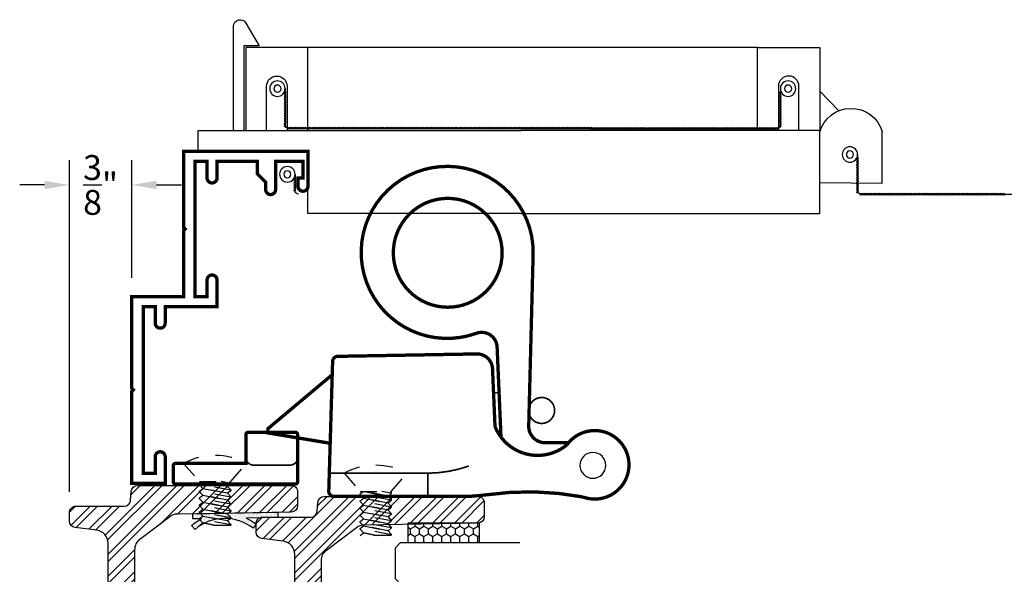
# Model space of a CAD drawing. Units: inches. Extents: x 0 to 143, y -34 to 37.
# Drawn here: x 95 to 101, y -30 to -27 of the extents above; entities that cross this region are included whole.
import ezdxf

# ---------------------------------------------------------------- set-up
doc = ezdxf.new("R2010")
doc.units = ezdxf.units.IN
doc.header["$LTSCALE"] = 0.5
doc.header["$MEASUREMENT"] = 0
doc.linetypes.add('HIDDEN2', pattern=[0.1875, 0.125, -0.0625])
for name, color, linetype in [('Arcadia-Dim', 4, 'Continuous'), ('Arcadia-Hidden', 1, 'HIDDEN2'), ('Arcadia-Profile', 5, 'Continuous'), ('Arcadia-Shade', 8, 'Continuous')]:
    doc.layers.add(name, color=color, linetype=linetype)
doc.styles.get("Standard").update_dxf_attribs({"font": 'ARIALN.TTF'})
doc.dimstyles.get("Standard").update_dxf_attribs({"dimscale": 0, "dimtxt": 0.09375, "dimasz": 0.12, "dimexe": 0.12, "dimexo": 0.0625, "dimgap": 0.09, "dimtad": 0, "dimtih": 1, "dimtoh": 1, "dimdec": 4, "dimzin": 0, "dimdsep": 46, "dimlunit": 4, "dimtxsty": 'Standard', "dimcen": 0.09, "dimadec": 0, "dimazin": 0, "dimtfac": 1, "dimtdec": 4, "dimtofl": 0, "dimtmove": 0, "dimatfit": 3, "dimfxl": 1, "dimtolj": 1, "dimtzin": 0, "dimarcsym": 0})

# ---------------------------------------------------------------- blocks, each defined once
blk = doc.blocks.new('S175Z')
at = {"layer": 'Arcadia-Shade', "lineweight": -3}
h = blk.add_hatch(dxfattribs=at)
h.set_pattern_fill('ANSI32', color=256, scale=0.25)
edge = h.paths.add_edge_path()
edge.add_line((-0.1607, -0.0383), (-0.1726, -0.7247))
edge.add_arc((-0.2506, -0.7233), 0.078, 323, 359, ccw=False)
edge.add_line((-0.1883, -0.7702), (-0.3249, -0.9514))
edge.add_arc((-0.3872, -0.9045), 0.078, 270, 323, ccw=False)
edge.add_line((-0.3872, -0.9825), (-1, -0.9825))
edge.add_line((-1, -0.9825), (-1.4024, -0.9825))
edge.add_arc((-1.4024, -0.9045), 0.078, 187, 270, ccw=False)
edge.add_line((-1.4799, -0.914), (-1.4958, -0.7842))
edge.add_arc((-1.5345, -0.789), 0.039, 7, 90)
edge.add_line((-1.5345, -0.75), (-1.586, -0.75))
edge.add_arc((-1.586, -0.789), 0.039, 90, 180)
edge.add_line((-1.625, -0.789), (-1.625, -1.0799))
edge.add_arc((-1.664, -1.0799), 0.039, 274, 360, ccw=False)
edge.add_line((-1.6613, -1.1188), (-1.7137, -1.1225))
edge.add_arc((-1.711, -1.1614), 0.039, 94, 180)
edge.add_line((-1.75, -1.1614), (-1.75, -2.086))
edge.add_arc((-1.711, -2.086), 0.039, 180, 270)
edge.add_line((-1.711, -2.125), (-1.6283, -2.125))
edge.add_arc((-1.6283, -2.086), 0.039, 270, 359)
edge.add_line((-1.5893, -2.0867), (-1.5774, -1.4003))
edge.add_arc((-1.4994, -1.4017), 0.078, 143, 179, ccw=False)
edge.add_line((-1.5617, -1.3548), (-1.4251, -1.1736))
edge.add_arc((-1.3628, -1.2205), 0.078, 90, 143, ccw=False)
edge.add_line((-1.3628, -1.1425), (-0.75, -1.1425))
edge.add_line((-0.75, -1.1425), (-0.3476, -1.1425))
edge.add_arc((-0.3476, -1.2205), 0.078, 7, 90, ccw=False)
edge.add_line((-0.2701, -1.211), (-0.2542, -1.3408))
edge.add_arc((-0.2155, -1.336), 0.039, 187, 270)
edge.add_line((-0.2155, -1.375), (-0.164, -1.375))
edge.add_arc((-0.164, -1.336), 0.039, 270, 360)
edge.add_line((-0.125, -1.336), (-0.125, -1.0451))
edge.add_arc((-0.086, -1.0451), 0.039, 94, 180, ccw=False)
edge.add_line((-0.0887, -1.0062), (-0.0363, -1.0025))
edge.add_arc((-0.039, -0.9636), 0.039, 274, 360)
edge.add_line((0, -0.9636), (0, -0.039))
edge.add_arc((-0.039, -0.039), 0.039, 0, 90)
edge.add_line((-0.039, 0), (-0.1217, 0))
edge.add_arc((-0.1217, -0.039), 0.039, 90, 179)
blk.add_lwpolyline([(-0.1607, -0.0383), (-0.1726, -0.7247, -0.158384), (-0.1883, -0.7702), (-0.3249, -0.9514, -0.235469), (-0.3872, -0.9825), (-1, -0.9825), (-1.4024, -0.9825, -0.378866), (-1.4799, -0.914), (-1.4958, -0.7842, 0.378866), (-1.5345, -0.75), (-1.586, -0.75, 0.414214), (-1.625, -0.789), (-1.625, -1.0799, -0.39391), (-1.6613, -1.1188), (-1.7137, -1.1225, 0.39391), (-1.75, -1.1614), (-1.75, -2.086, 0.414214), (-1.711, -2.125), (-1.6283, -2.125, 0.409111), (-1.5893, -2.0867), (-1.5774, -1.4003, -0.158384), (-1.5617, -1.3548), (-1.4251, -1.1736, -0.235469), (-1.3628, -1.1425), (-0.75, -1.1425), (-0.3476, -1.1425, -0.378866), (-0.2701, -1.211), (-0.2542, -1.3408, 0.378866), (-0.2155, -1.375), (-0.164, -1.375, 0.414214), (-0.125, -1.336), (-0.125, -1.0451, -0.39391), (-0.0887, -1.0062), (-0.0363, -1.0025, 0.39391), (0, -0.9636), (0, -0.039, 0.414214), (-0.039, 0), (-0.1217, 0, 0.409111)], format="xyb", close=True)
at = {"layer": 'Defpoints', "lineweight": -3}
blk.add_text('175Z', height=0.125, dxfattribs=at).set_placement((-1.0355, -1.1267))
blk = doc.blocks.new('S175E')
at = {"layer": 'Arcadia-Shade', "lineweight": -3}
h = blk.add_hatch(dxfattribs=at)
h.set_pattern_fill('ANSI32', color=256, scale=0.25)
edge = h.paths.add_edge_path()
edge.add_line((-0.1607, -0.0383), (-0.1726, -0.7247))
edge.add_arc((-0.2506, -0.7233), 0.078, 323, 359, ccw=False)
edge.add_line((-0.1883, -0.7702), (-0.3249, -0.9514))
edge.add_arc((-0.3872, -0.9045), 0.078, 270, 323, ccw=False)
edge.add_line((-0.3872, -0.9825), (-1, -0.9825))
edge.add_line((-1, -0.9825), (-1.4024, -0.9825))
edge.add_arc((-1.4024, -0.9045), 0.078, 187, 270, ccw=False)
edge.add_line((-1.4799, -0.914), (-1.4958, -0.7842))
edge.add_arc((-1.5345, -0.789), 0.039, 7, 90)
edge.add_line((-1.5345, -0.75), (-1.586, -0.75))
edge.add_arc((-1.586, -0.789), 0.039, 90, 180)
edge.add_line((-1.625, -0.789), (-1.625, -1.336))
edge.add_arc((-1.586, -1.336), 0.039, 180, 270)
edge.add_line((-1.586, -1.375), (-1.5345, -1.375))
edge.add_arc((-1.5345, -1.336), 0.039, 270, 353)
edge.add_line((-1.4958, -1.3408), (-1.4799, -1.211))
edge.add_arc((-1.4024, -1.2205), 0.078, 90, 173, ccw=False)
edge.add_line((-1.4024, -1.1425), (-0.3476, -1.1425))
edge.add_arc((-0.3476, -1.2205), 0.078, 7, 90, ccw=False)
edge.add_line((-0.2701, -1.211), (-0.2542, -1.3408))
edge.add_arc((-0.2155, -1.336), 0.039, 187, 270)
edge.add_line((-0.2155, -1.375), (-0.164, -1.375))
edge.add_arc((-0.164, -1.336), 0.039, 270, 360)
edge.add_line((-0.125, -1.336), (-0.125, -1.0451))
edge.add_arc((-0.086, -1.0451), 0.039, 94, 180, ccw=False)
edge.add_line((-0.0887, -1.0062), (-0.0363, -1.0025))
edge.add_arc((-0.039, -0.9636), 0.039, 274, 360)
edge.add_line((0, -0.9636), (0, -0.039))
edge.add_arc((-0.039, -0.039), 0.039, 0, 90)
edge.add_line((-0.039, 0), (-0.1217, 0))
edge.add_arc((-0.1217, -0.039), 0.039, 90, 179)
blk.add_lwpolyline([(-0.1607, -0.0383), (-0.1726, -0.7247, -0.158384), (-0.1883, -0.7702), (-0.3249, -0.9514, -0.235469), (-0.3872, -0.9825), (-1, -0.9825), (-1.4024, -0.9825, -0.378866), (-1.4799, -0.914), (-1.4958, -0.7842, 0.378866), (-1.5345, -0.75), (-1.586, -0.75, 0.414214), (-1.625, -0.789), (-1.625, -1.336, 0.414214), (-1.586, -1.375), (-1.5345, -1.375, 0.378866), (-1.4958, -1.3408), (-1.4799, -1.211, -0.378866), (-1.4024, -1.1425), (-0.3476, -1.1425, -0.378866), (-0.2701, -1.211), (-0.2542, -1.3408, 0.378866), (-0.2155, -1.375), (-0.164, -1.375, 0.414214), (-0.125, -1.336), (-0.125, -1.0451, -0.39391), (-0.0887, -1.0062), (-0.0363, -1.0025, 0.39391), (0, -0.9636), (0, -0.039, 0.414214), (-0.039, 0), (-0.1217, 0, 0.409111)], format="xyb", close=True)
at = {"layer": 'Defpoints', "lineweight": -3}
blk.add_text('175E', height=0.125, dxfattribs=at).set_placement((-1.0771, -1.1176))
blk = doc.blocks.new('10POHMS03')
blk.add_line((-0.0914, -0.375), (0.0937, -0.375))
blk.add_lwpolyline([(0.0937, -0.11), (-0.0938, -0.11), (-0.19, 0), (0.19, 0)], close=True)
for points in [[(-0.0861, -0.11), (-0.0937, -0.1182), (-0.0938, -0.1231), (-0.0742, -0.139), (0.0695, -0.11)], [(0.0695, -0.11), (-0.0742, -0.139), (-0.0937, -0.1598), (-0.0938, -0.1647), (-0.0742, -0.1807), (0.0742, -0.1507), (0.0937, -0.1299), (0.0937, -0.1274)], [(-0.0938, -0.1206), (-0.0367, -0.11)], [(-0.0938, -0.1623), (0.0937, -0.1274), (0.0937, -0.125), (0.0753, -0.11)], [(-0.0938, -0.2039), (0.0937, -0.1691), (0.0937, -0.1667), (0.0742, -0.1507), (-0.0742, -0.1807), (-0.0937, -0.2015), (-0.0938, -0.2064), (-0.0742, -0.2223), (0.0742, -0.1924), (0.0937, -0.1716), (0.0937, -0.1691)], [(-0.0938, -0.2456), (0.0937, -0.2108), (0.0937, -0.2083), (0.0742, -0.1924), (-0.0742, -0.2223), (-0.0937, -0.2432), (-0.0938, -0.2481), (-0.0742, -0.264), (0.0742, -0.2341), (0.0937, -0.2132), (0.0937, -0.2108)], [(-0.0938, -0.2873), (0.0937, -0.2524), (0.0937, -0.25), (0.0742, -0.2341), (-0.0742, -0.264), (-0.0937, -0.2848), (-0.0938, -0.2897), (-0.0742, -0.3057), (0.0742, -0.2757), (0.0937, -0.2549), (0.0937, -0.2524)], [(-0.0938, -0.3289), (0.0937, -0.2941), (0.0937, -0.2917), (0.0742, -0.2757), (-0.0742, -0.3057), (-0.0937, -0.3265), (-0.0938, -0.3314), (-0.0742, -0.3473), (0.0742, -0.3174), (0.0937, -0.2966), (0.0937, -0.2941)], [(-0.0938, -0.3706), (0.0937, -0.3358), (0.0937, -0.3333), (0.0742, -0.3174), (-0.0742, -0.3473), (-0.0937, -0.3682), (-0.0938, -0.3731), (-0.0914, -0.375)], [(-0.0048, -0.375), (0.0742, -0.3591), (0.0937, -0.3382), (0.0937, -0.3358)], [(0.0937, -0.375), (0.0937, -0.375), (0.0742, -0.3591), (-0.0048, -0.375)]]:
    blk.add_lwpolyline(points)
blk.add_arc((0, -0.336), 0.386, 60.51287, 119.48713)
blk = doc.blocks.new('282-007')
at = {"lineweight": -3, "const_width": 0.02}
blk.add_lwpolyline([(0.11, -0.75), (0.015, -0.75, -0.414214), (0, -0.735), (0, -0.015, -0.414214), (0.015, 0), (0.2975, 0, -0.414214), (0.3125, -0.015), (0.3125, -0.297, -0.414214), (0.2975, -0.312), (0.125, -0.312), (0.125, -0.735, -0.414214)], format="xyb", close=True, dxfattribs=at)
at = {"lineweight": -3, "const_width": 0.01}
blk.add_lwpolyline([(0.1604, 0, 0.414214), (0.1144, -0.046), (0.1144, -0.266, 0.414214), (0.1604, -0.312, 0.414214)], format="xyb", dxfattribs=at)
at = {"layer": 'Arcadia-Hidden', "lineweight": -3, "rotation": 270}
blk.add_blockref('10POHMS03', (0.125, -0.4975), dxfattribs=at)
blk = doc.blocks.new('275-009')
at = {"lineweight": -3}
blk.add_line((0.44, -0.5989), (0.44, -0.5655), dxfattribs=at)
for points, const_width in [([(-0.1771, -0.6417, 0.081778), (-0.1902, -0.0605, -2.019856), (0.1238, -0.1566, 0.509568), (0.2343, -0.59), (0.5826, -0.605, -0.406695), (0.6716, -0.6996), (0.657, -1.5383, -0.400456), (0.6269, -1.5688), (-0.1551, -1.592, -0.422961), (-0.187, -1.5611), (-0.187, -0.7818, -0.035176)], 0.02), ([(0.409, -0.3088, 1), (0.253, -0.3088, 1)], 0.01), ([(0.953, -0.875, 1), (1.609, -0.875, 1)], 0.02)]:
    blk.add_lwpolyline(points, format="xyb", close=True, dxfattribs=dict(at, const_width=const_width))
for points, const_width in [([(0.1701, -0.5539), (0.7125, -0.5773, -0.505197), (0.7961, -0.7015, 3.181618), (1.281, -0.36), (0.237, -0.3868, -0.407054), (0.1366, -0.2921), (0.1366, -0.1466)], 0.02), ([(-0.047, -1.5888), (-0.047, -0.9957, -0.083897), (-0.0039, -0.7478)], 0.01)]:
    blk.add_lwpolyline(points, format="xyb", dxfattribs=dict(at, const_width=const_width))
for points, const_width in [([(-0.047, -0.9957), (-0.187, -0.9957)], 0.01), ([(0.1338, -1.5865), (0.1958, -1.9599), (0.2209, -1.9591), (0.5438, -1.5743)], 0.02)]:
    blk.add_lwpolyline(points, dxfattribs=dict(at, const_width=const_width))
blk.add_circle((0, 0), 0.078, dxfattribs=at)
at = {"layer": 'Arcadia-Hidden', "lineweight": -3, "rotation": 270}
blk.add_blockref('10POHMS03', (-0.047, -1.309), dxfattribs=at)
blk = doc.blocks.new('9008')
at = {"const_width": 0.02}
blk.add_lwpolyline([(0.23, 0.195, 1), (0.23, 0.255), (0.185, 0.255), (0.135, 0.305), (0.06, 0.305), (0.06, 0.548), (0.16, 0.548, 1), (0.16, 0.608), (0.06, 0.608), (0.06, 0.68), (0.875, 0.68), (0.875, 0.608), (0.775, 0.608, 1), (0.775, 0.548), (0.935, 0.548), (0.935, 0.8605), (1.035, 0.8605, 1), (1.035, 0.9205), (0.935, 0.9205), (0.935, 0.9925), (1.94, 0.9925), (1.94, 0.9205), (1.84, 0.9205, 1), (1.84, 0.8605), (2, 0.8605), (2, 1.0625), (1.4476, 1.0625), (1.4375, 1.0525), (1.4276, 1.0625), (0.875, 1.0625), (0.875, 0.75), (0.4776, 0.75), (0.4675, 0.74), (0.4576, 0.75), (0, 0.75), (0, 0), (0.21, 0, 1), (0.21, 0.06), (0.16, 0.06), (0.16, 0.03), (0.06, 0.03), (0.06, 0.195)], format="xyb", close=True, dxfattribs=at)
blk = doc.blocks.new('9008-WICKET')
at = {"linetype": 'Continuous', "lineweight": -3}
for p, q in [((-0.192, 4.2102), (0.1205, 4.2102)), ((0.245, 3.9507), (0.3623, 3.8352)), ((0.1316, 3.5778), (0.1455, 3.5856)), ((0.1316, 3.5678), (0.1455, 3.5756)), ((0.1316, 3.5578), (0.1455, 3.5656)), ((0.1386, 3.5775), (0.1386, 2.0346)), ((0.1492, 3.6045), (0.157, 3.5906)), ((0.3782, 3.5975), (0.1586, 3.5975)), ((0.1592, 3.6045), (0.167, 3.5906)), ((0.1687, 3.6045), (0.1765, 3.5906)), ((0.1787, 3.6045), (0.1865, 3.5906)), ((0.1887, 3.6045), (0.1965, 3.5906)), ((0.1987, 3.6045), (0.2065, 3.5906)), ((0.2087, 3.6045), (0.2165, 3.5906)), ((0.2187, 3.6045), (0.2265, 3.5906)), ((0.2287, 3.6045), (0.2365, 3.5906)), ((0.2387, 3.6045), (0.2465, 3.5906)), ((0.2487, 3.6045), (0.2565, 3.5906)), ((0.2587, 3.6045), (0.2665, 3.5906)), ((0.2687, 3.6045), (0.2765, 3.5906)), ((0.2787, 3.6045), (0.2865, 3.5906)), ((0.2887, 3.6045), (0.2965, 3.5906)), ((0.2987, 3.6045), (0.3065, 3.5906)), ((0.3087, 3.6045), (0.3165, 3.5906)), ((0.3187, 3.6045), (0.3265, 3.5906)), ((0.3287, 3.6045), (0.3365, 3.5906)), ((0.3387, 3.6045), (0.3465, 3.5906)), ((0.3487, 3.6045), (0.3565, 3.5906)), ((0.1316, 3.5478), (0.1455, 3.5556)), ((0.1316, 3.5378), (0.1455, 3.5456)), ((0.1316, 3.5278), (0.1455, 3.5356)), ((0.1316, 3.5178), (0.1455, 3.5256)), ((0.1316, 3.5078), (0.1455, 3.5156)), ((0.1316, 3.4978), (0.1455, 3.5056)), ((0.1316, 3.4878), (0.1455, 3.4956)), ((0.1316, 3.4778), (0.1455, 3.4856)), ((0.1316, 3.4678), (0.1455, 3.4756)), ((0.1316, 3.4578), (0.1455, 3.4656)), ((0.1316, 3.4478), (0.1455, 3.4556)), ((0.1316, 3.4378), (0.1455, 3.4456)), ((0.625, 3.4602), (0.625, 0.75)), ((0.1316, 3.4278), (0.1455, 3.4356)), ((0.1316, 3.4178), (0.1455, 3.4256)), ((0.1316, 3.4078), (0.1455, 3.4156)), ((0.1316, 3.3978), (0.1455, 3.4056)), ((0.1316, 3.3878), (0.1455, 3.3956)), ((0.1316, 3.3778), (0.1455, 3.3856)), ((0.1316, 3.3678), (0.1455, 3.3756)), ((0.1316, 3.3578), (0.1455, 3.3656)), ((0.1316, 3.3478), (0.1455, 3.3556)), ((0.1316, 3.3378), (0.1455, 3.3456)), ((0.1316, 3.3278), (0.1455, 3.3356)), ((0.1316, 3.3178), (0.1455, 3.3256)), ((0.1316, 3.3078), (0.1455, 3.3156)), ((0.1316, 3.2978), (0.1455, 3.3056)), ((0.1316, 3.2878), (0.1455, 3.2956)), ((0.1316, 3.2778), (0.1455, 3.2856)), ((0.1316, 3.2678), (0.1455, 3.2756)), ((0.1316, 3.2578), (0.1455, 3.2656)), ((0.1316, 3.2478), (0.1455, 3.2556)), ((0.1316, 3.2378), (0.1455, 3.2456)), ((0.1316, 3.2278), (0.1455, 3.2356)), ((0.1316, 3.2178), (0.1455, 3.2256)), ((0.1316, 3.2078), (0.1455, 3.2156)), ((0.1316, 3.1978), (0.1455, 3.2056)), ((0.1316, 3.1878), (0.1455, 3.1956)), ((0.1316, 3.1778), (0.1455, 3.1856)), ((0.1316, 3.1678), (0.1455, 3.1756)), ((0.1316, 3.1578), (0.1455, 3.1656)), ((0.1316, 3.1478), (0.1455, 3.1556)), ((0.1316, 3.1378), (0.1455, 3.1456)), ((0.1316, 3.1278), (0.1455, 3.1356)), ((0.1316, 3.1178), (0.1455, 3.1256)), ((0.1316, 3.1078), (0.1455, 3.1156)), ((0.1316, 3.0978), (0.1455, 3.1056)), ((0.1316, 3.0878), (0.1455, 3.0956)), ((0.1316, 3.0778), (0.1455, 3.0856)), ((0.1316, 3.0678), (0.1455, 3.0756)), ((0.1316, 3.0578), (0.1455, 3.0656)), ((0.1316, 3.0478), (0.1455, 3.0556)), ((0.1316, 3.0378), (0.1455, 3.0456)), ((0.1316, 3.0278), (0.1455, 3.0356)), ((0.1316, 3.0178), (0.1455, 3.0256)), ((0.1316, 3.0078), (0.1455, 3.0156)), ((0.1316, 2.9978), (0.1455, 3.0056)), ((0.1316, 2.9878), (0.1455, 2.9956)), ((0.1316, 2.9778), (0.1455, 2.9856)), ((0.1316, 2.9678), (0.1455, 2.9756)), ((0.1316, 2.9578), (0.1455, 2.9656)), ((0.1316, 2.9478), (0.1455, 2.9556)), ((0.1316, 2.9378), (0.1455, 2.9456)), ((0.1316, 2.9278), (0.1455, 2.9356)), ((0.1316, 2.9178), (0.1455, 2.9256)), ((0.1316, 2.9078), (0.1455, 2.9156)), ((0.1316, 2.8978), (0.1455, 2.9056)), ((0.1316, 2.8878), (0.1455, 2.8956)), ((0.1316, 2.8778), (0.1455, 2.8856)), ((0.1316, 2.8678), (0.1455, 2.8756)), ((0.1316, 2.8578), (0.1455, 2.8656)), ((0.1316, 2.8478), (0.1455, 2.8556)), ((0.1316, 2.8378), (0.1455, 2.8456)), ((0.1316, 2.8278), (0.1455, 2.8356)), ((0.1316, 2.8178), (0.1455, 2.8256)), ((0.1316, 2.8078), (0.1455, 2.8156)), ((0.1316, 2.7978), (0.1455, 2.8056)), ((0.1316, 2.7878), (0.1455, 2.7956)), ((0.1316, 2.7778), (0.1455, 2.7856)), ((0.1316, 2.7678), (0.1455, 2.7756)), ((0.1316, 2.7578), (0.1455, 2.7656)), ((0.1316, 2.7478), (0.1455, 2.7556)), ((0.1316, 2.7378), (0.1455, 2.7456)), ((0.1316, 2.7278), (0.1455, 2.7356)), ((0.1316, 2.7178), (0.1455, 2.7256)), ((0.1316, 2.7078), (0.1455, 2.7156)), ((0.1316, 2.6978), (0.1455, 2.7056)), ((0.1316, 2.6878), (0.1455, 2.6956)), ((0.1316, 2.6778), (0.1455, 2.6856)), ((0.1316, 2.6678), (0.1455, 2.6756)), ((0.1316, 2.6578), (0.1455, 2.6656)), ((0.1316, 2.6478), (0.1455, 2.6556)), ((0.1316, 2.6378), (0.1455, 2.6456)), ((0.1316, 2.6278), (0.1455, 2.6356)), ((0.1316, 2.6178), (0.1455, 2.6256)), ((0.1316, 2.6078), (0.1455, 2.6156)), ((0.1316, 2.5978), (0.1455, 2.6056)), ((0.1316, 2.5878), (0.1455, 2.5956)), ((0.1316, 2.5778), (0.1455, 2.5856)), ((0.1316, 2.5678), (0.1455, 2.5756)), ((0.1316, 2.5578), (0.1455, 2.5656)), ((0.1316, 2.5478), (0.1455, 2.5556)), ((0.1316, 2.5378), (0.1455, 2.5456)), ((0.1316, 2.5278), (0.1455, 2.5356)), ((0.1316, 2.5178), (0.1455, 2.5256)), ((0.1316, 2.5078), (0.1455, 2.5156)), ((0.1316, 2.4978), (0.1455, 2.5056)), ((0.1316, 2.4878), (0.1455, 2.4956)), ((0.1316, 2.4778), (0.1455, 2.4856)), ((0.1316, 2.4678), (0.1455, 2.4756)), ((0.1316, 2.4578), (0.1455, 2.4656)), ((0.1316, 2.4624), (0.1455, 2.4545)), ((0.1316, 2.4524), (0.1455, 2.4445)), ((0.1316, 2.4424), (0.1455, 2.4345)), ((0.1316, 2.4324), (0.1455, 2.4245)), ((0.1316, 2.4224), (0.1455, 2.4145)), ((0.1316, 2.4124), (0.1455, 2.4045)), ((0.1316, 2.4024), (0.1455, 2.3945)), ((0.1316, 2.3924), (0.1455, 2.3845)), ((0.1316, 2.3824), (0.1455, 2.3745)), ((0.1316, 2.3724), (0.1455, 2.3645)), ((0.1316, 2.3624), (0.1455, 2.3545)), ((0.1316, 2.3524), (0.1455, 2.3445)), ((0.1316, 2.3424), (0.1455, 2.3345)), ((0.1316, 2.3324), (0.1455, 2.3245)), ((0.1316, 2.3224), (0.1455, 2.3145)), ((0.1316, 2.3124), (0.1455, 2.3045)), ((0.1316, 2.3024), (0.1455, 2.2945)), ((0.1316, 2.2924), (0.1455, 2.2845)), ((0.1316, 2.2824), (0.1455, 2.2745)), ((0.1316, 2.2724), (0.1455, 2.2645)), ((0.1316, 2.2624), (0.1455, 2.2545)), ((0.1316, 2.2524), (0.1455, 2.2445)), ((0.1316, 2.2424), (0.1455, 2.2345)), ((0.1316, 2.2324), (0.1455, 2.2245)), ((0.1316, 2.2224), (0.1455, 2.2145)), ((0.1316, 2.2124), (0.1455, 2.2045)), ((0.1316, 2.2024), (0.1455, 2.1945)), ((0.1316, 2.1924), (0.1455, 2.1845)), ((0.1316, 2.1824), (0.1455, 2.1745)), ((0.1316, 2.1724), (0.1455, 2.1645)), ((0.1316, 2.1624), (0.1455, 2.1545)), ((0.1316, 2.1524), (0.1455, 2.1445)), ((0.1316, 2.1424), (0.1455, 2.1345)), ((0.1316, 2.1324), (0.1455, 2.1245)), ((0.1316, 2.1224), (0.1455, 2.1145)), ((0.1316, 2.1124), (0.1455, 2.1045)), ((0.1316, 2.1024), (0.1455, 2.0945)), ((0.1316, 2.0924), (0.1455, 2.0845)), ((0.1316, 2.0824), (0.1455, 2.0745)), ((0.1316, 2.0724), (0.1455, 2.0645)), ((0.1316, 2.0624), (0.1455, 2.0545)), ((0.1316, 2.0524), (0.1455, 2.0445)), ((0.1316, 2.0424), (0.1455, 2.0345)), ((0.1316, 2.0324), (0.1455, 2.0245)), ((0.1316, 2.0224), (0.1455, 2.0145)), ((0.1386, 0.6326), (0.1386, 2.0346)), ((0.1316, 2.0124), (0.1455, 2.0045)), ((0.1316, 2.0024), (0.1455, 1.9945)), ((0.1316, 1.9924), (0.1455, 1.9845)), ((0.1316, 1.9824), (0.1455, 1.9745)), ((0.1316, 1.9724), (0.1455, 1.9645)), ((0.1316, 1.9624), (0.1455, 1.9545)), ((0.1316, 1.9524), (0.1455, 1.9445)), ((0.1316, 1.9424), (0.1455, 1.9345)), ((0.1316, 1.9324), (0.1455, 1.9245)), ((0.1316, 1.9224), (0.1455, 1.9145)), ((0.1316, 1.9124), (0.1455, 1.9045)), ((0.1316, 1.9024), (0.1455, 1.8945)), ((0.1316, 1.8924), (0.1455, 1.8845)), ((0.1316, 1.8824), (0.1455, 1.8745)), ((0.1316, 1.8724), (0.1455, 1.8645)), ((0.1316, 1.8624), (0.1455, 1.8545)), ((0.1316, 1.8524), (0.1455, 1.8445)), ((0.1316, 1.8424), (0.1455, 1.8345)), ((0.1316, 1.8324), (0.1455, 1.8245)), ((0.1316, 1.8224), (0.1455, 1.8145)), ((0.1316, 1.8124), (0.1455, 1.8045)), ((0.1316, 1.8024), (0.1455, 1.7945)), ((0.1316, 1.7924), (0.1455, 1.7845)), ((0.1316, 1.7824), (0.1455, 1.7745)), ((0.1316, 1.7724), (0.1455, 1.7645)), ((0.1316, 1.7624), (0.1455, 1.7545)), ((0.1316, 1.7524), (0.1455, 1.7445)), ((0.1316, 1.7424), (0.1455, 1.7345)), ((0.1316, 1.7324), (0.1455, 1.7245)), ((0.1316, 1.7224), (0.1455, 1.7145)), ((0.1316, 1.7124), (0.1455, 1.7045)), ((0.1316, 1.7024), (0.1455, 1.6945)), ((0.1316, 1.6924), (0.1455, 1.6845)), ((0.1316, 1.6824), (0.1455, 1.6745)), ((0.1316, 1.6724), (0.1455, 1.6645)), ((0.1316, 1.6624), (0.1455, 1.6545)), ((0.1316, 1.6524), (0.1455, 1.6445)), ((0.1316, 1.6424), (0.1455, 1.6345)), ((0.1316, 1.6324), (0.1455, 1.6245)), ((0.1316, 1.6224), (0.1455, 1.6145)), ((0.1316, 1.6124), (0.1455, 1.6045)), ((0.1316, 1.6024), (0.1455, 1.5945)), ((0.1316, 1.5924), (0.1455, 1.5845)), ((0.1316, 1.5824), (0.1455, 1.5745)), ((0.1316, 1.5724), (0.1455, 1.5645)), ((0.1316, 1.5624), (0.1455, 1.5545)), ((0.1316, 1.5524), (0.1455, 1.5445)), ((0.1316, 1.5424), (0.1455, 1.5345)), ((0.1316, 1.5324), (0.1455, 1.5245)), ((0.1316, 1.5224), (0.1455, 1.5145)), ((0.1316, 1.5124), (0.1455, 1.5045)), ((0.1316, 1.5024), (0.1455, 1.4945)), ((0.1316, 1.4924), (0.1455, 1.4845)), ((0.1316, 1.4824), (0.1455, 1.4745)), ((0.1316, 1.4724), (0.1455, 1.4645)), ((0.1316, 1.4624), (0.1455, 1.4545)), ((0.1316, 1.4524), (0.1455, 1.4445)), ((0.1316, 1.4424), (0.1455, 1.4345)), ((0.1316, 1.4324), (0.1455, 1.4245)), ((0.1316, 1.4224), (0.1455, 1.4145)), ((0.1316, 1.4124), (0.1455, 1.4045)), ((0.1316, 1.4024), (0.1455, 1.3945)), ((0.1316, 1.3924), (0.1455, 1.3845)), ((0.1316, 1.3824), (0.1455, 1.3745)), ((0.1316, 1.3724), (0.1455, 1.3645)), ((0.1316, 1.3624), (0.1455, 1.3545)), ((0.1316, 1.3524), (0.1455, 1.3445)), ((0.1316, 1.3424), (0.1455, 1.3345)), ((0.1316, 1.3324), (0.1455, 1.3245)), ((0.1316, 1.3224), (0.1455, 1.3145)), ((0.1316, 1.3124), (0.1455, 1.3045)), ((0.1316, 1.3024), (0.1455, 1.2945)), ((0.1316, 1.2924), (0.1455, 1.2845)), ((0.1316, 1.2824), (0.1455, 1.2745)), ((0.1316, 1.2724), (0.1455, 1.2645)), ((0.1316, 1.2624), (0.1455, 1.2545)), ((0.1316, 1.2524), (0.1455, 1.2445)), ((0.1316, 1.2424), (0.1455, 1.2345)), ((0.1316, 1.2324), (0.1455, 1.2245)), ((0.1316, 1.2224), (0.1455, 1.2145)), ((0.1316, 1.2124), (0.1455, 1.2045)), ((0.1316, 1.2024), (0.1455, 1.1945)), ((0.1316, 1.1924), (0.1455, 1.1845)), ((0.1316, 1.1824), (0.1455, 1.1745)), ((0.1316, 1.1724), (0.1455, 1.1645)), ((0.1316, 1.1624), (0.1455, 1.1545)), ((0.1316, 1.1524), (0.1455, 1.1445)), ((0.1316, 1.1424), (0.1455, 1.1345)), ((0.1316, 1.1324), (0.1455, 1.1245)), ((0.1316, 1.1224), (0.1455, 1.1145)), ((0.1316, 1.1124), (0.1455, 1.1045)), ((0.1316, 1.1024), (0.1455, 1.0945)), ((0.1316, 1.0924), (0.1455, 1.0845)), ((0.1316, 1.0824), (0.1455, 1.0745)), ((0.1316, 1.0724), (0.1455, 1.0645)), ((0.1316, 1.0624), (0.1455, 1.0545)), ((0.1316, 1.0524), (0.1455, 1.0445)), ((0.1316, 1.0424), (0.1455, 1.0345)), ((0.1316, 1.0324), (0.1455, 1.0245)), ((0.1316, 1.0224), (0.1455, 1.0145)), ((0.1316, 1.0124), (0.1455, 1.0045)), ((0.1316, 1.0024), (0.1455, 0.9945)), ((0.1316, 0.9924), (0.1455, 0.9845)), ((0.1316, 0.9824), (0.1455, 0.9745)), ((0.1316, 0.9724), (0.1455, 0.9645)), ((0.1316, 0.9624), (0.1455, 0.9545)), ((0.1316, 0.9524), (0.1455, 0.9445)), ((0.1316, 0.9424), (0.1455, 0.9345)), ((0.1316, 0.9324), (0.1455, 0.9245)), ((0.1316, 0.9224), (0.1455, 0.9145)), ((0.1316, 0.9124), (0.1455, 0.9045)), ((0.1316, 0.9024), (0.1455, 0.8945)), ((0.1316, 0.8924), (0.1455, 0.8845)), ((0.1316, 0.8824), (0.1455, 0.8745)), ((0.1316, 0.8724), (0.1455, 0.8645)), ((0.1316, 0.8624), (0.1455, 0.8545)), ((0.1316, 0.8524), (0.1455, 0.8445)), ((0.1316, 0.8424), (0.1455, 0.8345)), ((0.1316, 0.8324), (0.1455, 0.8245)), ((0.1316, 0.8224), (0.1455, 0.8145)), ((0.1316, 0.8124), (0.1455, 0.8045)), ((0.1316, 0.8024), (0.1455, 0.7945)), ((0.1316, 0.7924), (0.1455, 0.7845)), ((0.1316, 0.7824), (0.1455, 0.7745)), ((0.1316, 0.7724), (0.1455, 0.7645)), ((0.1316, 0.7624), (0.1455, 0.7545)), ((0.1316, 0.7524), (0.1455, 0.7445)), ((0.1316, 0.7424), (0.1455, 0.7345)), ((0.1316, 0.7324), (0.1455, 0.7245)), ((0.1316, 0.7224), (0.1455, 0.7145)), ((0.1316, 0.7124), (0.1455, 0.7045)), ((-0.1381, 0.6723), (-0.2382, 0.6723)), ((-0.2376, 0.6654), (-0.2298, 0.6792)), ((-0.2276, 0.6654), (-0.2198, 0.6792)), ((-0.2176, 0.6654), (-0.2098, 0.6792)), ((-0.2076, 0.6654), (-0.1998, 0.6792)), ((-0.1976, 0.6654), (-0.1898, 0.6792)), ((-0.1876, 0.6654), (-0.1798, 0.6792)), ((-0.1776, 0.6654), (-0.1698, 0.6792)), ((-0.1676, 0.6654), (-0.1598, 0.6792)), ((0.1316, 0.7024), (0.1455, 0.6945)), ((0.1316, 0.6924), (0.1455, 0.6845)), ((0.1316, 0.6824), (0.1455, 0.6745)), ((0.1316, 0.6724), (0.1455, 0.6645)), ((0.1316, 0.6624), (0.1455, 0.6545)), ((0.1316, 0.6524), (0.1455, 0.6445)), ((0.1316, 0.6424), (0.1455, 0.6345)), ((0.1316, 0.6324), (0.1455, 0.6245)), ((0.1492, 0.6057), (0.157, 0.6196)), ((0.3782, 0.6126), (0.1586, 0.6126)), ((0.1592, 0.6057), (0.167, 0.6196)), ((0.1687, 0.6057), (0.1765, 0.6196)), ((0.1787, 0.6057), (0.1865, 0.6196)), ((0.1887, 0.6057), (0.1965, 0.6196)), ((0.1987, 0.6057), (0.2065, 0.6196)), ((0.2087, 0.6057), (0.2165, 0.6196)), ((0.2187, 0.6057), (0.2265, 0.6196)), ((0.2287, 0.6057), (0.2365, 0.6196)), ((0.2387, 0.6057), (0.2465, 0.6196)), ((0.2487, 0.6057), (0.2565, 0.6196)), ((0.2587, 0.6057), (0.2665, 0.6196)), ((0.2687, 0.6057), (0.2765, 0.6196)), ((0.2787, 0.6057), (0.2865, 0.6196)), ((0.2887, 0.6057), (0.2965, 0.6196)), ((0.2987, 0.6057), (0.3065, 0.6196)), ((0.3087, 0.6057), (0.3165, 0.6196)), ((0.3187, 0.6057), (0.3265, 0.6196)), ((0.3287, 0.6057), (0.3365, 0.6196)), ((0.3387, 0.6057), (0.3465, 0.6196)), ((0.3487, 0.6057), (0.3565, 0.6196))]:
    blk.add_line(p, q, dxfattribs=at)
for points in [[(-0.1875, 3.8352), (-0.192, 4.2102)], [(-0.375, 2.0346), (-0.375, 3.8352), (0.125, 3.8352), (0.125, 2.0346)], [(-0.375, 2.0346), (-0.375, 0.75), (0, 0.75), (0, 0.0884), (0.125, 0.0884), (0.125, 2.0346)]]:
    blk.add_lwpolyline(points, dxfattribs=at)
for points in [[(0.625, 3.8352), (0.125, 3.8352), (0.125, 3.7097), (0.3919, 3.7097, -1), (0.3919, 3.5857), (0.125, 3.5857), (0.125, 3.4602), (0.625, 3.4602)], [(0.625, 0.375), (0.125, 0.375), (0.125, 0.5005), (0.3919, 0.5005, 1), (0.3919, 0.6245), (0.125, 0.6245), (0.125, 0.75), (0.625, 0.75)]]:
    blk.add_lwpolyline(points, format="xyb", close=True, dxfattribs=at)
blk.add_lwpolyline([(0.125, 0.3011), (0.7535, 0.3011, 0.767327), (0.7735, 0.3758), (0.6361, 0.4551), (0.6361, 0.3631), (0.125, 0.3631)], format="xyb", dxfattribs=at)
for centre, radius in [((0.3782, 3.6441), 0.0466), ((0.3782, 3.6441), 0.0466), ((0.3782, 3.6441), 0.0216), ((-0.1381, 0.6257), 0.0466), ((-0.1381, 0.6257), 0.0466), ((-0.1381, 0.6257), 0.0216), ((0.3782, 0.566), 0.0466), ((0.3782, 0.566), 0.0466), ((0.3782, 0.566), 0.0216)]:
    blk.add_circle(centre, radius, dxfattribs=at)
for centre, radius, start, end in [((0.0637, 4.0234), 0.1954, 285.5626, 73.07338), ((0.1586, 3.5775), 0.02, 90, 180), ((-0.2382, 0.6923), 0.02, 180, 270), ((0.1586, 0.6326), 0.02, 180, 270)]:
    blk.add_arc(centre, radius, start, end, dxfattribs=at)
at = {"layer": 'Arcadia-Hidden', "linetype": 'Continuous', "lineweight": -3}
for p, q in [((-0.2582, 4.0834), (-0.2582, 6.4501)), ((-0.2652, 4.9531), (-0.2513, 4.9453)), ((-0.2652, 4.9431), (-0.2513, 4.9353)), ((-0.2652, 4.9331), (-0.2513, 4.9253)), ((-0.2652, 4.9231), (-0.2513, 4.9153)), ((-0.2652, 4.9131), (-0.2513, 4.9053)), ((-0.2652, 4.9031), (-0.2513, 4.8953)), ((-0.2652, 4.8931), (-0.2513, 4.8853)), ((-0.2652, 4.8831), (-0.2513, 4.8753)), ((-0.2652, 4.8731), (-0.2513, 4.8653)), ((-0.2652, 4.8631), (-0.2513, 4.8553)), ((-0.2652, 4.8531), (-0.2513, 4.8453)), ((-0.2652, 4.8431), (-0.2513, 4.8353)), ((-0.2652, 4.8331), (-0.2513, 4.8253)), ((-0.2652, 4.8231), (-0.2513, 4.8153)), ((-0.2652, 4.8131), (-0.2513, 4.8053)), ((-0.2652, 4.8031), (-0.2513, 4.7953)), ((-0.2652, 4.7931), (-0.2513, 4.7853)), ((-0.2652, 4.7831), (-0.2513, 4.7753)), ((-0.2652, 4.7731), (-0.2513, 4.7653)), ((-0.2652, 4.7631), (-0.2513, 4.7553)), ((-0.2652, 4.7531), (-0.2513, 4.7453)), ((-0.2652, 4.7431), (-0.2513, 4.7353)), ((-0.2652, 4.7331), (-0.2513, 4.7253)), ((-0.2652, 4.7231), (-0.2513, 4.7153)), ((-0.2652, 4.7131), (-0.2513, 4.7053)), ((-0.2652, 4.7031), (-0.2513, 4.6953)), ((-0.2652, 4.6931), (-0.2513, 4.6853)), ((-0.2652, 4.6831), (-0.2513, 4.6753)), ((-0.2652, 4.6731), (-0.2513, 4.6653)), ((-0.2652, 4.6631), (-0.2513, 4.6553)), ((-0.2652, 4.6531), (-0.2513, 4.6453)), ((-0.2652, 4.6431), (-0.2513, 4.6353)), ((-0.2652, 4.6331), (-0.2513, 4.6253)), ((-0.2652, 4.6231), (-0.2513, 4.6153)), ((-0.2652, 4.6131), (-0.2513, 4.6053)), ((-0.2652, 4.6031), (-0.2513, 4.5953)), ((-0.2652, 4.5931), (-0.2513, 4.5853)), ((-0.2652, 4.5831), (-0.2513, 4.5753)), ((-0.2652, 4.5731), (-0.2513, 4.5653)), ((-0.2652, 4.5631), (-0.2513, 4.5553)), ((-0.2652, 4.5531), (-0.2513, 4.5453)), ((-0.2652, 4.5431), (-0.2513, 4.5353)), ((-0.2652, 4.5331), (-0.2513, 4.5253)), ((-0.2652, 4.5231), (-0.2513, 4.5153)), ((-0.2652, 4.5131), (-0.2513, 4.5053)), ((-0.2652, 4.5031), (-0.2513, 4.4953)), ((-0.2652, 4.4931), (-0.2513, 4.4853)), ((-0.2652, 4.4831), (-0.2513, 4.4753)), ((-0.2652, 4.4731), (-0.2513, 4.4653)), ((-0.2652, 4.4631), (-0.2513, 4.4553)), ((-0.2652, 4.4531), (-0.2513, 4.4453)), ((-0.2652, 4.4431), (-0.2513, 4.4353)), ((-0.2652, 4.4331), (-0.2513, 4.4253)), ((-0.2652, 4.4231), (-0.2513, 4.4153)), ((-0.2652, 4.4131), (-0.2513, 4.4053)), ((-0.2652, 4.4031), (-0.2513, 4.3953)), ((-0.2652, 4.3931), (-0.2513, 4.3853)), ((-0.2652, 4.3831), (-0.2513, 4.3753)), ((-0.2652, 4.3731), (-0.2513, 4.3653)), ((-0.2652, 4.3631), (-0.2513, 4.3553)), ((-0.2652, 4.3531), (-0.2513, 4.3453)), ((-0.2652, 4.3431), (-0.2513, 4.3353)), ((-0.2652, 4.3331), (-0.2513, 4.3253)), ((-0.2652, 4.3231), (-0.2513, 4.3153)), ((-0.2652, 4.3131), (-0.2513, 4.3053)), ((-0.2652, 4.3031), (-0.2513, 4.2953)), ((-0.2652, 4.2931), (-0.2513, 4.2853)), ((-0.2652, 4.2831), (-0.2513, 4.2753)), ((-0.2652, 4.2731), (-0.2513, 4.2653)), ((-0.2652, 4.2631), (-0.2513, 4.2553)), ((-0.2652, 4.2531), (-0.2513, 4.2453)), ((-0.2652, 4.2431), (-0.2513, 4.2353)), ((-0.2652, 4.2331), (-0.2513, 4.2253)), ((-0.2652, 4.2231), (-0.2513, 4.2153)), ((-0.2652, 4.2131), (-0.2513, 4.2053)), ((-0.2652, 4.2031), (-0.2513, 4.1953)), ((-0.2652, 4.1931), (-0.2513, 4.1853)), ((-0.2652, 4.1831), (-0.2513, 4.1753)), ((-0.2652, 4.1731), (-0.2513, 4.1653)), ((-0.2652, 4.1631), (-0.2513, 4.1553)), ((-0.2652, 4.1531), (-0.2513, 4.1453)), ((-0.2652, 4.1431), (-0.2513, 4.1353)), ((-0.2652, 4.1331), (-0.2513, 4.1253)), ((-0.2652, 4.1231), (-0.2513, 4.1153)), ((-0.2652, 4.1131), (-0.2513, 4.1053)), ((-0.2652, 4.1031), (-0.2513, 4.0953)), ((-0.2652, 4.0931), (-0.2513, 4.0853)), ((-0.2652, 4.0831), (-0.2513, 4.0753)), ((-0.2476, 4.0565), (-0.2398, 4.0703)), ((-0.0186, 4.0634), (-0.2382, 4.0634)), ((-0.2376, 4.0565), (-0.2298, 4.0703)), ((-0.228, 4.0565), (-0.2202, 4.0703)), ((-0.218, 4.0565), (-0.2102, 4.0703)), ((-0.208, 4.0565), (-0.2002, 4.0703)), ((-0.198, 4.0565), (-0.1902, 4.0703)), ((-0.188, 4.0565), (-0.1802, 4.0703)), ((-0.178, 4.0565), (-0.1702, 4.0703)), ((-0.168, 4.0565), (-0.1602, 4.0703)), ((-0.158, 4.0565), (-0.1502, 4.0703)), ((-0.148, 4.0565), (-0.1402, 4.0703)), ((-0.138, 4.0565), (-0.1302, 4.0703)), ((-0.128, 4.0565), (-0.1202, 4.0703)), ((-0.118, 4.0565), (-0.1102, 4.0703)), ((-0.108, 4.0565), (-0.1002, 4.0703)), ((-0.098, 4.0565), (-0.0902, 4.0703)), ((-0.088, 4.0565), (-0.0802, 4.0703)), ((-0.078, 4.0565), (-0.0702, 4.0703)), ((-0.068, 4.0565), (-0.0602, 4.0703)), ((-0.058, 4.0565), (-0.0502, 4.0703)), ((-0.048, 4.0565), (-0.0402, 4.0703))]:
    blk.add_line(p, q, dxfattribs=at)
for radius in [0.0466, 0.0466, 0.0216]:
    blk.add_circle((-0.0186, 4.0168), radius, dxfattribs=at)
blk.add_arc((-0.2382, 4.0834), 0.02, 180, 270, dxfattribs=at)
blk = doc.blocks.new('9008-PO_SL')
at = {"lineweight": -3}
blk.add_blockref('9008-WICKET', (2.0127, -0.6875), dxfattribs=at)
at = {"lineweight": -3, "rotation": 180}
blk.add_blockref('9008', (2.0127, 0.0625), dxfattribs=at)
blk = doc.blocks.new('*D208')
at = {"layer": 'Arcadia-Dim', "color": 0, "lineweight": -2, "transparency": 16777216}
for p, q in [((95.1015, -29.9341), (95.1015, -27.9347)), ((95.4765, -28.6451), (95.4765, -27.9347)), ((94.9515, -28.0847), (94.8015, -28.0847)), ((95.6265, -28.0847), (95.7765, -28.0847))]:
    blk.add_line(p, q, dxfattribs=at)
at = {"layer": 'Arcadia-Dim', "color": 0, "lineweight": -3, "transparency": 16777216}
for points in [[(94.9515, -28.0597), (94.9515, -28.1097), (95.1015, -28.0847)], [(95.6265, -28.0597), (95.6265, -28.1097), (95.4765, -28.0847)]]:
    blk.add_solid(points, dxfattribs=at)
at = {"layer": 'Defpoints', "color": 0, "lineweight": -3, "transparency": 16777216}
for p in [(95.4765, -28.0847), (95.4765, -28.7701), (95.1015, -30.0591)]:
    blk.add_point(p, dxfattribs=at)
at = {"layer": 'Arcadia-Dim', "color": 0, "transparency": 16777216, "insert": (95.289, -28.0847), "char_height": 0.15, "attachment_point": 5}
blk.add_mtext('\\A1;{\\H1.000000x;\\S3/8;}"', dxfattribs=at)
blk = doc.blocks.new('*U231')
at = {"layer": 'Arcadia-Shade', "lineweight": -3}
h = blk.add_hatch(dxfattribs=at)
h.set_pattern_fill('ANSI31', color=256, scale=0.1, style=0)
h.set_pattern_definition([(45, (-12.490091, -10.793534), (-0.008838835, 0.008838835), [])])
edge = h.paths.add_edge_path()
edge.add_line((0.499, 0.4286), (0.523, 0.4286))
edge.add_arc((0.523, 0.4482), 0.0197, 270, 360)
edge.add_line((0.5427, 0.4482), (0.5427, 0.4732))
edge.add_line((0.5427, 0.4732), (0.523, 0.4732))
edge.add_line((0.523, 0.4732), (0.523, 0.4482))
edge.add_line((0.523, 0.4482), (0.499, 0.4482))
edge.add_line((0.499, 0.4482), (0.499, 0.4763))
edge.add_arc((0.4793, 0.4763), 0.0197, 360, 450)
edge.add_line((0.4793, 0.496), (0.3036, 0.496))
edge.add_arc((0.3036, 0.4763), 0.0197, 90, 180)
edge.add_line((0.284, 0.4763), (0.284, 0.2858))
edge.add_arc((0.3036, 0.2858), 0.0197, 180, 245.45293)
edge.add_line((0.2955, 0.2679), (0.3114, 0.2606))
edge.add_line((0.3114, 0.2606), (0.3114, 0.1457))
edge.add_arc((0.3311, 0.1457), 0.0197, 180, 270)
edge.add_line((0.3311, 0.126), (0.6689, 0.126))
edge.add_arc((0.6689, 0.1457), 0.0197, 270, 360)
edge.add_line((0.6886, 0.1457), (0.6886, 0.2606))
edge.add_line((0.6886, 0.2606), (0.7045, 0.2679))
edge.add_arc((0.6964, 0.2858), 0.0197, 294.54707, 360)
edge.add_line((0.716, 0.2858), (0.716, 0.4763))
edge.add_arc((0.6964, 0.4763), 0.0197, 0, 90)
edge.add_line((0.6964, 0.496), (0.5207, 0.496))
edge.add_arc((0.5207, 0.4763), 0.0197, 90, 180)
edge.add_line((0.501, 0.4763), (0.501, 0.4522))
edge.add_line((0.501, 0.4522), (0.5207, 0.4522))
edge.add_line((0.5207, 0.4522), (0.5207, 0.4763))
edge.add_line((0.5207, 0.4763), (0.6964, 0.4763))
edge.add_line((0.6964, 0.4763), (0.6964, 0.2858))
edge.add_line((0.6964, 0.2858), (0.6804, 0.2786))
edge.add_arc((0.6886, 0.2606), 0.0197, 114.54707, 180)
edge.add_line((0.6689, 0.2606), (0.6689, 0.1457))
edge.add_line((0.6689, 0.1457), (0.3311, 0.1457))
edge.add_line((0.3311, 0.1457), (0.3311, 0.2606))
edge.add_arc((0.3114, 0.2606), 0.0197, 0, 65.45293)
edge.add_line((0.3196, 0.2786), (0.3036, 0.2858))
edge.add_line((0.3036, 0.2858), (0.3036, 0.4763))
edge.add_line((0.3036, 0.4763), (0.4793, 0.4763))
edge.add_line((0.4793, 0.4763), (0.4793, 0.4482))
edge.add_arc((0.499, 0.4482), 0.0197, 180, 270)
at = {"layer": 'Arcadia-Profile'}
for p, q in [((0, 0.0312), (0, 0.75)), ((0.25, 0.75), (0.25, 0.0312)), ((0.75, 0.0312), (0.75, 0.75)), ((1, 0.75), (1, 0.0312)), ((0.3036, 0.496), (0.25, 0.5054)), ((0.6964, 0.496), (0.75, 0.5054)), ((0.708, 0.27), (0.7122, 0.2742)), ((0.0312, 0), (0, 0.0312)), ((0.0312, 0), (0, 0.0312)), ((0.0312, 0), (0, 0.0312)), ((0.0312, 0), (0, 0.0312)), ((0.0312, 0), (0, 0.0312)), ((0.2188, 0), (0.0312, 0)), ((0.2188, 0), (0.0312, 0)), ((0.25, 0.0312), (0.2188, 0)), ((0.25, 0.0312), (0.2188, 0)), ((0.7812, 0), (0.75, 0.0312)), ((0.9688, 0), (0.7812, 0)), ((1, 0.0312), (0.9688, 0))]:
    blk.add_line(p, q, dxfattribs=at)
blk.add_lwpolyline([(0.499, 0.4286), (0.523, 0.4286, 0.414214), (0.5427, 0.4482), (0.5427, 0.4732), (0.523, 0.4732), (0.523, 0.4482), (0.499, 0.4482), (0.499, 0.4763, 0.414214), (0.4793, 0.496), (0.3036, 0.496, 0.414214), (0.284, 0.4763), (0.284, 0.2858, 0.293619), (0.2955, 0.2679), (0.3114, 0.2606), (0.3114, 0.1457, 0.414214), (0.3311, 0.126), (0.6689, 0.126, 0.414214), (0.6886, 0.1457), (0.6886, 0.2606), (0.7045, 0.2679, 0.293619), (0.716, 0.2858), (0.716, 0.4763, 0.414214), (0.6964, 0.496), (0.5207, 0.496, 0.414214), (0.501, 0.4763), (0.501, 0.4522), (0.5207, 0.4522), (0.5207, 0.4763), (0.6964, 0.4763), (0.6964, 0.2858), (0.6804, 0.2786, 0.293619), (0.6689, 0.2606), (0.6689, 0.1457), (0.3311, 0.1457), (0.3311, 0.2606, 0.293619), (0.3196, 0.2786), (0.3036, 0.2858), (0.3036, 0.4763), (0.4793, 0.4763), (0.4793, 0.4482, 0.414214)], format="xyb", close=True, dxfattribs=at)
blk.add_arc((0.5, -0.6625), 0.7374, 70.18348, 109.81652, dxfattribs=at)
blk = doc.blocks.new('*U232')
at = {"layer": 'Arcadia-Shade'}
h = blk.add_hatch(dxfattribs=at)
h.set_pattern_fill('HONEY', color=256, scale=0.25)
h.paths.add_polyline_path([(-0.1175, 0.4325), (0, 0.4325), (0, 0), (-0.1175, 0)])
at = {"layer": 'Arcadia-Profile', "lineweight": -3}
blk.add_lwpolyline([(-0.1175, 0.4325), (0, 0.4325), (0, 0), (-0.1175, 0)], close=True, dxfattribs=at)
blk = doc.blocks.new('HR-Gasket')
at = {"layer": 'Arcadia-Shade', "lineweight": -3}
h = blk.add_hatch(dxfattribs=at)
h.set_pattern_fill('DOTS', color=256, scale=0.125)
edge = h.paths.add_edge_path()
edge.add_arc((-0.3071, 0.3263), 0.2758, 320.65923, 399.34077)
edge.add_line((-0.0938, 0.5011), (-0.0696, 0.5209))
edge.add_arc((-0.3071, 0.3263), 0.3071, 386.07412, 399.34077, ccw=False)
edge.add_line((-0.0312, 0.4612), (-0.0312, 0.5132))
edge.add_line((-0.0312, 0.5132), (0, 0.5132))
edge.add_line((0, 0.5132), (0, 0))
edge.add_line((0, 0), (-0.0312, 0))
edge.add_line((-0.0312, 0), (-0.0312, 0.1913))
edge.add_arc((-0.3071, 0.3263), 0.3071, 320.65923, 333.92588, ccw=False)
edge.add_line((-0.0696, 0.1316), (-0.0938, 0.1514))
at = {"layer": 'Arcadia-Profile', "lineweight": -3}
blk.add_lwpolyline([(-0.0938, 0.1514, 0.357469), (-0.0938, 0.5011), (-0.0696, 0.5209, -0.057951), (-0.0312, 0.4612), (-0.0312, 0.5132), (0, 0.5132), (0, 0), (-0.0312, 0), (-0.0312, 0.1913, -0.057951), (-0.0696, 0.1316)], format="xyb", close=True, dxfattribs=at)

msp = doc.modelspace()

# ---------------------------------------------------------------- block references
at = {"layer": 'Arcadia-Dim', "lineweight": -3, "rotation": 270}
msp.add_blockref('*U231', (97.06653, -30.23948), dxfattribs=at)
at = {"layer": 'Arcadia-Profile', "xscale": -1}
for name, p, rotation in [('9008-PO_SL', (96.47646, -29.89511), 270), ('S175E', (96.47646, -29.89511), 270), ('S175Z', (95.47646, -31.71136), 90)]:
    msp.add_blockref(name, p, dxfattribs=dict(at, rotation=rotation))
at = {"layer": 'Arcadia-Profile', "extrusion": (0, 0, -1), "zscale": -1, "rotation": 90}
for name, p in [('275-009', (-98.25648, -29.77436)), ('282-007', (-96.47696, -29.88705))]:
    msp.add_blockref(name, p, dxfattribs=at)
at = {"layer": 'Arcadia-Shade', "lineweight": -3, "rotation": 90.99999999999991}
msp.add_blockref('HR-Gasket', (96.35762, -30.05718), dxfattribs=at)
at = {"layer": 'Arcadia-Shade', "lineweight": -3, "xscale": -1, "rotation": 270}
msp.add_blockref('*U232', (97.14073, -30.12203), dxfattribs=at)

# ---------------------------------------------------------------- dimensions: what is measured, and where the dimension line sits
at = {"layer": 'Arcadia-Dim'}
dim = msp.add_linear_dim(base=(95.47646, -28.08465), p1=(95.10146, -30.05911), p2=(95.47646, -28.77011), dimstyle='Standard', override={"dimscale": 2, "dimtxt": 0.075, "dimasz": 0.075, "dimexe": 0.075}, dxfattribs=at)
dim.commit()
dim.dimension.update_dxf_attribs({"geometry": '*D208', "text_midpoint": (95.28896, -28.08465), "dimtype": 160})

doc.saveas('drawing.dxf')
